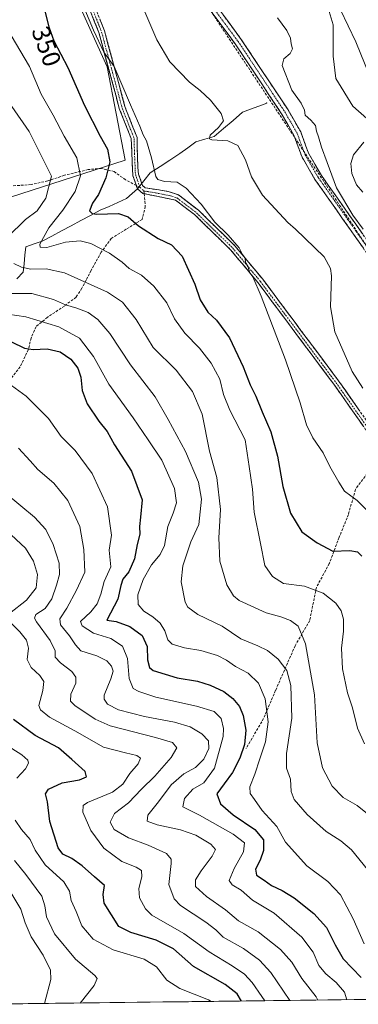
# Model space of a CAD drawing. Units: metres. Extents: x 584005 to 587475, y 4691925 to 4694280.
# Drawn here: x 585411 to 585544, y 4691942 to 4692328 of the extents above; entities that cross this region are included whole.
import ezdxf
from ezdxf.enums import TextEntityAlignment as Align

# ---------------------------------------------------------------- set-up
doc = ezdxf.new("R2010")
doc.units = ezdxf.units.M
doc.header["$MEASUREMENT"] = 0
doc.linetypes.add('TRAZO_Y_PUNTO', pattern=[1, 0.5, -0.25, 0, -0.25])
doc.linetypes.add('TRAZOSX2', pattern=[1.5, 1, -0.5])
for name, color, linetype, lineweight in [('Arbolado forestal CxS', 92, 'Continuous', 0), ('Camino', 19, 'TRAZOSX2', 0), ('Camino Cxs', 19, 'Continuous', 0), ('Camino eje', 19, 'TRAZO_Y_PUNTO', 0), ('Conducción de hidrocarburos lineal', 6, 'TRAZOSX2', 0), ('Corriente natural lineal', 142, 'Continuous', 13), ('Cultivos herbáceos CxS', 92, 'Continuous', 0), ('Curva de nivel maestra', 36, 'Continuous', 30), ('Curva de nivel normal', 36, 'Continuous', 0), ('Layer 0', 7, 'Continuous', 0), ('Matorral CxS', 135, 'Continuous', 0), ('Municipio CxS', 142, 'Continuous', 0), ('Rótulo de curva de nivel directora', 19, 'Continuous', 0), ('Senda', 19, 'TRAZOSX2', 0)]:
    doc.layers.add(name, color=color, linetype=linetype, lineweight=lineweight)
doc.styles.add('Arial', font='txt', dxfattribs={"height": 0.2})

# ---------------------------------------------------------------- blocks, each defined once
blk = doc.blocks.new('*U153')
at = {"layer": 'Matorral CxS', "color": 135, "linetype": 'Continuous', "lineweight": 0}
for points in [[(585532.4853, 4692331.0661, 331.009), (585534.0291, 4692325.9197, 331.026), (585534.0289, 4692313.5685, 331.5979), (585535.0579, 4692304.8199, 331.9955), (585541.7481, 4692294.0127, 331.8071), (585550.4967, 4692286.2931, 329.3757), (585559.2455, 4692283.7199, 328.8865), (585566.9975, 4692283.7199, 328.8737), (585568.0585, 4692282.1043, 328.9066), (585600.3459, 4692242.1503, 326.7599), (585612.2889, 4692229.5717, 325.4769), (585576.2995, 4692200.5861, 334.7473), (585583.3523, 4692172.4463, 336.18), (585608.2645, 4692129.8453, 337.9796), (585645.8377, 4692070.1973, 339.6876), (585661.5215, 4692045.7855, 340.1662), (585663.2201, 4692026.2337, 340.9267), (585659.8219, 4692006.6829, 341.9143), (585643.4585, 4691978.7193, 344.0539), (585631.4403, 4691952.0185, 346.7703), (585638.6977, 4691944.7841, 346.466), (585393.0012, 4691941.7695, 418.8789)], [(585207.8673, 4692312.1111, 412.7202), (585267.2701, 4692284.6569, 409.1398), (585267.2697, 4692272.7561, 412.3447), (585288.6267, 4692250.6299, 412.3095), (585296.8767, 4692253.8209, 409.7655), (585302.6063, 4692245.5729, 408.7608), (585316.6191, 4692221.4569, 402.8205), (585353.4311, 4692232.9545, 385.2112), (585407.4685, 4692258.3037, 363.289), (585452.5015, 4692272.7545, 346.8581), (585445.3781, 4692309.3401, 345.253), (585431.2603, 4692340.7601, 345.063)]]:
    blk.add_polyline3d(points, dxfattribs=at)
blk = doc.blocks.new('*U208')
at = {"layer": 'Curva de nivel normal', "color": 36, "linetype": 'Continuous', "lineweight": 0}
blk.add_polyline3d([(585405.03, 4692186.52, 380), (585413.62, 4692180.19, 380), (585422.41, 4692171.47, 380), (585427.39, 4692164.45, 380), (585432.9, 4692158.92, 380), (585439.52, 4692149.89, 380), (585445.52, 4692136.83, 380), (585447.07, 4692125.77, 380), (585446.22, 4692119.86, 380), (585446.83, 4692113.31, 380), (585444.18, 4692107.57, 380), (585442.93, 4692102.67, 380), (585441.43, 4692098.87, 380), (585439, 4692095.73, 380), (585434.98, 4692091.83, 380), (585435.59, 4692090.19, 380), (585440.04, 4692087.28, 380), (585446.86, 4692085.21, 380), (585451.38, 4692082.28, 380), (585453.34, 4692077.44, 380), (585454.01, 4692069.55, 380), (585455.52, 4692065.6, 380), (585457.81, 4692064.46, 380), (585464.47, 4692062.16, 380), (585480.46, 4692058.75, 380), (585487.36, 4692056.54, 380), (585490.04, 4692053.8, 380), (585491.06, 4692049.92, 380), (585490.92, 4692046.77, 380), (585487.48, 4692034.41, 380), (585483.35, 4692028.65, 380), (585479.03, 4692026.08, 380), (585475.71, 4692022.51, 380), (585475.07, 4692019.2, 380), (585481.55, 4692015.89, 380), (585494.81, 4692008.52, 380), (585499.18, 4692005.11, 380), (585498.81, 4692001.59, 380), (585495.12, 4691995, 380), (585493.26, 4691990.38, 380), (585494.35, 4691988.65, 380), (585497.97, 4691986.58, 380), (585502.34, 4691982.56, 380), (585510.83, 4691977.5, 380), (585521.7, 4691968.09, 380), (585526.14, 4691962.17, 380), (585528.41, 4691957.01, 380), (585531.16, 4691953.68, 380), (585535.19, 4691950.26, 380), (585538.5, 4691946.48, 380), (585539.32, 4691943.56, 380)], dxfattribs=at)
blk = doc.blocks.new('*U216')
at = {"layer": 'Curva de nivel normal', "color": 36, "linetype": 'Continuous', "lineweight": 0}
for points in [[(585405.89, 4692127.58, 395), (585413.31, 4692120.7, 395), (585416.46, 4692115.52, 395), (585418.04, 4692110.38, 395), (585417.5, 4692105.1, 395), (585413.7, 4692100.19, 395), (585407.16, 4692095.01, 395)], [(585407.4, 4692091.59, 395), (585411.13, 4692087.82, 395), (585413.73, 4692084.57, 395), (585414.59, 4692081.47, 395), (585414, 4692076.96, 395), (585415.6, 4692073.88, 395), (585419.01, 4692070.72, 395), (585420.55, 4692068.3, 395), (585420.13, 4692064.87, 395), (585418.62, 4692058.91, 395), (585419.21, 4692057.26, 395), (585422.78, 4692054.41, 395), (585432.75, 4692049.04, 395), (585443.97, 4692042.59, 395), (585452.64, 4692040.39, 395), (585457.02, 4692039.39, 395), (585458.41, 4692038.26, 395), (585457.56, 4692036.11, 395), (585454.25, 4692032.32, 395), (585451.56, 4692028.12, 395), (585447.46, 4692024.96, 395), (585437.71, 4692020.89, 395), (585436.04, 4692019.78, 395), (585435.84, 4692017.15, 395), (585438.96, 4692009.99, 395), (585444.03, 4692003.04, 395), (585451.15, 4691997.72, 395), (585456.73, 4691995.59, 395), (585458.81, 4691994.28, 395), (585459.02, 4691991.74, 395), (585457.87, 4691987.17, 395), (585458.11, 4691983.52, 395), (585460.4, 4691979.18, 395), (585462.96, 4691976.68, 395), (585475.51, 4691969.59, 395), (585485.37, 4691962.33, 395), (585494.4, 4691956.84, 395), (585499.24, 4691953.58, 395), (585502.27, 4691950.32, 395), (585505.97, 4691944.87, 395), (585507.26, 4691943.17, 395)]]:
    blk.add_polyline3d(points, dxfattribs=at)
blk = doc.blocks.new('*U218')
at = {"layer": 'Curva de nivel normal', "color": 36, "linetype": 'Continuous', "lineweight": 0}
blk.add_polyline3d([(585512.19, 4692328.58, 335), (585515.82, 4692323.69, 335), (585517.31, 4692320.6, 335), (585517.59, 4692318.39, 335), (585518.11, 4692316.47, 335), (585517.09, 4692314.63, 335), (585514.6, 4692312.49, 335), (585513.96, 4692309.88, 335), (585517.73, 4692300.21, 335), (585521.44, 4692295.11, 335), (585522.7, 4692292.44, 335), (585523, 4692290.46, 335), (585525.3, 4692288.52, 335), (585527.09, 4692286.4, 335), (585527.4, 4692284.22, 335), (585528.23, 4692281.98, 335), (585529.38, 4692277.87, 335), (585531.68, 4692271.83, 335), (585535.28, 4692261.99, 335), (585541.72, 4692251.2, 335), (585545.73, 4692245.69, 335)], dxfattribs=at)

msp = doc.modelspace()

# ---------------------------------------------------------------- linework, layer by layer
at = {"layer": 'Arbolado forestal CxS', "color": 92, "linetype": 'Continuous', "lineweight": 0}
for points in [[(585431.26, 4692340.76, 345.06), (585445.38, 4692309.34, 345.25), (585452.5, 4692272.75, 346.86), (585407.47, 4692258.3, 363.29), (585353.43, 4692232.95, 385.21), (585316.62, 4692221.46, 402.82), (585302.61, 4692245.57, 408.76), (585296.88, 4692253.82, 409.77), (585288.63, 4692250.63, 412.31), (585267.27, 4692272.76, 412.34), (585267.27, 4692284.66, 409.14), (585207.87, 4692312.11, 412.72)], [(585207.87, 4692312.11, 412.72), (585267.27, 4692284.66, 409.14), (585267.27, 4692272.76, 412.34), (585288.63, 4692250.63, 412.31), (585296.88, 4692253.82, 409.77), (585302.61, 4692245.57, 408.76), (585316.62, 4692221.46, 402.82), (585353.43, 4692232.95, 385.21), (585407.47, 4692258.3, 363.29), (585452.5, 4692272.75, 346.86), (585445.38, 4692309.34, 345.25), (585431.26, 4692340.76, 345.06)]]:
    msp.add_polyline3d(points, dxfattribs=at)
at = {"layer": 'Camino', "color": 19, "linetype": 'TRAZOSX2', "lineweight": 0}
for points in [[(585574.39, 4692199.34), (585556.69, 4692222.85), (585526.86, 4692265.25), (585521.66, 4692274.24), (585518.58, 4692282.61), (585513.78, 4692290.98), (585495.56, 4692318.46), (585481.89, 4692336.9), (585470.9, 4692354.6), (585467.95, 4692359.8), (585465.12, 4692363.57), (585461.36, 4692368.74), (585457.03, 4692373.08), (585452.96, 4692376.51), (585449.49, 4692379.16), (585447.32, 4692382.34), (585448.35, 4692383.04)], [(585448.35, 4692383.04), (585449.38, 4692383.75), (585451.33, 4692380.9), (585454.53, 4692378.46), (585458.72, 4692374.92), (585463.27, 4692370.37), (585467.13, 4692365.05), (585470.02, 4692361.21), (585473.41, 4692356.16), (585484.34, 4692338.56), (585497.98, 4692320.16), (585516.3, 4692292.53), (585521.27, 4692283.86), (585524.35, 4692275.5), (585529.36, 4692266.85), (585559.08, 4692224.59), (585575.27, 4692203.32)], [(585456.83, 4692262.85), (585455.45, 4692266.76), (585454.8, 4692281.27), (585450.16, 4692293.1), (585442.11, 4692322.86), (585433.32, 4692345.25), (585417.95, 4692364.77), (585419.16, 4692372.12)], [(585435.33, 4692346.4), (585444.3, 4692323.58), (585452.34, 4692293.83), (585457.09, 4692281.73), (585457.41, 4692269.88), (585457.71, 4692267.28), (585459.25, 4692262.91), (585460.34, 4692261.94), (585469.3, 4692260.57), (585473.32, 4692259.17), (585481.18, 4692253.18), (585495.45, 4692239.25), (585506.4, 4692226.08), (585536.1, 4692186.3), (585550.1, 4692166.37), (585551.62, 4692165.7), (585553.29, 4692166.09), (585556.28, 4692169.36), (585562.35, 4692177.13), (585569.59, 4692189.73), (585573.88, 4692193.27)], [(585459.92, 4692259.65), (585459.32, 4692259.77), (585457.28, 4692261.58), (585456.83, 4692262.85)], [(585551.4, 4692163.29), (585548.59, 4692164.52), (585534.24, 4692184.95), (585504.59, 4692224.66), (585493.76, 4692237.68), (585479.67, 4692251.44), (585472.22, 4692257.12), (585459.92, 4692259.65)]]:
    msp.add_lwpolyline(points, dxfattribs=at)
at = {"layer": 'Camino Cxs', "color": 19, "linetype": 'Continuous', "lineweight": 0}
for points in [[(585545.72, 4692168.61, 341.17), (585542.85, 4692172.69, 341.23), (585539.98, 4692176.78, 341.3), (585537.11, 4692180.86, 341.3), (585534.24, 4692184.95, 341.36), (585531.28, 4692188.92, 341.38), (585528.31, 4692192.89, 341.66), (585525.35, 4692196.86, 342.13), (585522.38, 4692200.83, 342.48), (585519.42, 4692204.81, 343), (585516.45, 4692208.78, 343.17), (585513.49, 4692212.75, 343.73), (585510.52, 4692216.72, 344.13), (585507.56, 4692220.69, 344.47), (585504.59, 4692224.66, 344.83), (585501.88, 4692227.92, 344.96), (585499.18, 4692231.17, 345.16), (585496.47, 4692234.43, 345.12), (585493.76, 4692237.68, 345.28), (585490.24, 4692241.12, 345.4), (585486.72, 4692244.56, 345.27), (585483.19, 4692248, 345.5), (585479.67, 4692251.44, 345.7), (585475.95, 4692254.28, 345.73), (585472.22, 4692257.12, 345.95), (585467.92, 4692258, 346.01), (585463.62, 4692258.89, 345.93), (585459.32, 4692259.77, 346.16), (585457.28, 4692261.58, 346.28), (585456.37, 4692264.17, 346.32), (585455.45, 4692266.76, 346.65), (585455.23, 4692271.6, 347), (585455.02, 4692276.43, 347), (585454.8, 4692281.27, 346.5), (585453.25, 4692285.21, 346.26), (585451.71, 4692289.16, 346.27), (585450.16, 4692293.1, 346.45), (585449.01, 4692297.35, 346.46), (585447.86, 4692301.6, 345.87), (585446.71, 4692305.85, 345.41), (585445.56, 4692310.11, 345.42), (585444.41, 4692314.36, 345.29), (585443.26, 4692318.61, 344.9), (585442.11, 4692322.86, 344.55), (585440.35, 4692327.34, 344.62), (585438.59, 4692331.82, 344.47)], [(585545.84, 4692238.27, 335.5), (585543.13, 4692242.12, 335.62), (585540.42, 4692245.98, 335.69), (585537.71, 4692249.83, 335.79), (585535, 4692253.69, 335.75), (585532.28, 4692257.54, 335.58), (585529.57, 4692261.4, 335.73), (585526.86, 4692265.25, 335.76), (585525.13, 4692268.25, 335.8), (585523.39, 4692271.24, 335.82), (585521.66, 4692274.24, 335.72), (585520.12, 4692278.43, 335.82), (585518.58, 4692282.61, 335.86), (585516.18, 4692286.8, 335.97), (585513.78, 4692290.98, 336.07), (585511.18, 4692294.91, 336.18), (585508.57, 4692298.83, 336.38), (585505.97, 4692302.76, 336.47), (585503.37, 4692306.68, 336.46), (585500.77, 4692310.61, 336.42), (585498.16, 4692314.53, 336.36), (585495.56, 4692318.46, 336.19), (585492.83, 4692322.15, 336.15), (585490.09, 4692325.84, 336.09), (585487.36, 4692329.52, 336.1)], [(585489.8, 4692331.2, 335.75), (585492.52, 4692327.52, 335.73), (585495.25, 4692323.84, 335.78), (585497.98, 4692320.16, 335.85), (585500.6, 4692316.21, 335.93), (585503.21, 4692312.27, 336.03), (585505.83, 4692308.32, 336.06), (585508.45, 4692304.37, 336.02), (585511.07, 4692300.42, 335.93), (585513.68, 4692296.48, 335.74), (585516.3, 4692292.53, 335.73), (585518.79, 4692288.2, 335.61), (585521.27, 4692283.86, 335.58), (585522.81, 4692279.68, 335.54), (585524.35, 4692275.5, 335.5), (585526.86, 4692271.18, 335.41), (585529.36, 4692266.85, 335.37), (585532.06, 4692263.01, 335.09), (585534.76, 4692259.17, 334.94), (585537.47, 4692255.32, 334.87), (585540.17, 4692251.48, 334.71), (585542.87, 4692247.64, 334.88), (585545.57, 4692243.8, 334.99)], [(585442.51, 4692328.14, 344.09), (585444.3, 4692323.58, 344.17), (585445.45, 4692319.33, 344.63), (585446.6, 4692315.08, 344.81), (585447.75, 4692310.83, 344.79), (585448.89, 4692306.58, 344.84), (585450.04, 4692302.33, 345.12), (585451.19, 4692298.08, 345.79), (585452.34, 4692293.83, 345.82), (585453.92, 4692289.8, 345.54), (585455.51, 4692285.76, 345.63), (585457.09, 4692281.73, 345.9), (585457.2, 4692277.78, 346.34), (585457.3, 4692273.83, 346.44), (585457.41, 4692269.88, 346.33), (585457.71, 4692267.28, 346.19), (585459.25, 4692262.91, 345.89), (585460.34, 4692261.94, 345.82), (585464.82, 4692261.26, 345.56), (585469.3, 4692260.57, 345.53), (585473.32, 4692259.17, 345.56), (585477.25, 4692256.18, 345.45), (585481.18, 4692253.18, 345.45), (585484.75, 4692249.7, 345.07), (585488.32, 4692246.22, 344.92), (585491.88, 4692242.73, 345.1), (585495.45, 4692239.25, 344.91), (585498.19, 4692235.96, 344.82), (585500.93, 4692232.67, 344.81), (585503.66, 4692229.37, 344.62), (585506.4, 4692226.08, 344.42), (585509.37, 4692222.1, 344.14), (585512.34, 4692218.12, 343.86), (585515.31, 4692214.15, 343.51), (585518.28, 4692210.17, 342.97), (585521.25, 4692206.19, 342.6), (585524.22, 4692202.21, 342.04), (585527.19, 4692198.23, 341.76), (585530.16, 4692194.26, 341.39), (585533.13, 4692190.28, 341.11), (585536.1, 4692186.3, 340.97), (585538.9, 4692182.31, 340.92), (585541.7, 4692178.33, 340.95), (585544.5, 4692174.34, 340.95)]]:
    msp.add_polyline3d(points, dxfattribs=at)
at = {"layer": 'Camino eje', "color": 19, "linetype": 'TRAZO_Y_PUNTO', "lineweight": 0}
for points in [[(585448.35, 4692383.04), (585450.41, 4692380.03), (585453.75, 4692377.49), (585457.87, 4692374), (585462.32, 4692369.55), (585466.13, 4692364.31), (585468.99, 4692360.5), (585472.16, 4692355.38), (585483.12, 4692337.73), (585496.77, 4692319.31), (585515.04, 4692291.76), (585519.93, 4692283.24), (585523.01, 4692274.87), (585525.61, 4692270.38), (585528.11, 4692266.05), (585543.03, 4692244.85), (585557.89, 4692223.72), (585574.81, 4692201.24)], [(585420.34, 4692372.09), (585419.17, 4692364.93), (585426.85, 4692355.17), (585434.33, 4692345.67), (585438.81, 4692334.26), (585443.21, 4692323.06), (585447.23, 4692308.19), (585451.25, 4692293.31), (585455.95, 4692281.34), (585456.11, 4692275.42), (585456.43, 4692268.16), (585456.58, 4692266.86), (585458.27, 4692262.09)], [(585458.27, 4692262.09), (585459.83, 4692260.7)], [(585459.83, 4692260.7), (585464.31, 4692260.01), (585470.76, 4692258.69), (585472.77, 4692257.99), (585480.43, 4692252.15), (585487.56, 4692245.19), (585494.61, 4692238.31), (585505.5, 4692225.21), (585535.17, 4692185.47), (585549.35, 4692165.29), (585550.11, 4692164.95), (585551.42, 4692164.37)]]:
    msp.add_lwpolyline(points, dxfattribs=at)
at = {"layer": 'Conducción de hidrocarburos lineal', "color": 6, "linetype": 'TRAZOSX2', "lineweight": 0}
msp.add_polyline3d([(584934.05, 4692808.57, 347.48), (585053.04, 4692755.32, 346.18), (585189.86, 4692637.14, 349.84), (585379.35, 4692484.04, 335.17), (585483.33, 4692335.33, 336.04), (585613.77, 4692138.64, 336.68), (585723.66, 4691980.61, 338.41), (585746.39, 4691946.11, 337.31)], dxfattribs=at)
at = {"layer": 'Corriente natural lineal', "color": 142, "linetype": 'Continuous', "lineweight": 13}
for points in [[(585413.5, 4692238.88, 355.63), (585416.73, 4692239.96, 355.37), (585419.95, 4692241.03, 354.72), (585423.74, 4692243.05, 353.56), (585427.53, 4692245.07, 352.44), (585431.32, 4692247.09, 351.71), (585435.1, 4692249.11, 351.1), (585438.89, 4692251.13, 350.62), (585442.68, 4692253.15, 349.08), (585446.13, 4692254.69, 348.55), (585449.57, 4692256.24, 348.22), (585453.02, 4692257.78, 347.28), (585455.15, 4692259.68, 346.66), (585457.28, 4692261.58, 346.28), (585459.76, 4692264.68, 345.76), (585462.25, 4692267.78, 345.23), (585466.13, 4692270.32, 344.4), (585470.01, 4692272.86, 343.66), (585473.89, 4692275.4, 342.89), (585477.01, 4692277.67, 342.35), (585480.13, 4692279.95, 341.54), (585483.73, 4692281.01, 340.6), (585487.33, 4692282.07, 339.57), (585491.03, 4692285.24, 339.2), (585494.74, 4692288.42, 338.95), (585498.44, 4692291.59, 338.43), (585501.62, 4692292.79, 337.96), (585504.79, 4692293.99, 337.37), (585507.97, 4692295.19, 336.73)], [(585409.99, 4692226.32, 362.14), (585412.45, 4692228.86, 360.73), (585412.8, 4692232.2, 359.26), (585413.15, 4692235.54, 357.39), (585413.5, 4692238.88, 355.63)]]:
    msp.add_polyline3d(points, dxfattribs=at)
at = {"layer": 'Cultivos herbáceos CxS', "color": 92, "linetype": 'Continuous', "lineweight": 0}
for points in [[(585550.5, 4692286.29, 329.38), (585541.75, 4692294.01, 331.81), (585535.06, 4692304.82, 332), (585534.03, 4692313.57, 331.6), (585534.03, 4692325.92, 331.03), (585532.49, 4692331.07, 331.01)], [(585532.49, 4692331.07, 331.01), (585534.03, 4692325.92, 331.03), (585534.03, 4692313.57, 331.6), (585535.06, 4692304.82, 332), (585541.75, 4692294.01, 331.81), (585550.5, 4692286.29, 329.38), (585559.25, 4692283.72, 328.89), (585567, 4692283.72, 328.87), (585568.06, 4692282.1, 328.91), (585600.35, 4692242.15, 326.76), (585612.29, 4692229.57, 325.48), (585576.3, 4692200.59, 334.75), (585583.35, 4692172.45, 336.18), (585608.26, 4692129.85, 337.98), (585645.84, 4692070.2, 339.69), (585661.52, 4692045.79, 340.17), (585663.22, 4692026.23, 340.93), (585659.82, 4692006.68, 341.91), (585643.46, 4691978.72, 344.05), (585631.44, 4691952.02, 346.77), (585638.7, 4691944.78, 346.47)]]:
    msp.add_polyline3d(points, dxfattribs=at)
at = {"layer": 'Curva de nivel maestra', "color": 36, "linetype": 'Continuous', "lineweight": 30}
for points in [[(585421, 4692331.27, 350), (585422.56, 4692325.03, 350), (585424.54, 4692319.63, 350), (585429.93, 4692309.11, 350), (585436.53, 4692294.25, 350), (585442.7, 4692282.2, 350), (585445.56, 4692277.15, 350), (585446.41, 4692272.14, 350), (585444.83, 4692265.85, 350), (585441.95, 4692259.35, 350), (585439.63, 4692256, 350), (585438.53, 4692252.9, 350), (585439.55, 4692251.83, 350), (585441.24, 4692251.68, 350), (585449.81, 4692251.86, 350), (585453.67, 4692250.63, 350), (585457.71, 4692247.09, 350), (585465.41, 4692242.03, 350), (585470.64, 4692239.6, 350), (585474.74, 4692235.15, 350), (585479.79, 4692224.2, 350), (585481.87, 4692218.02, 350), (585484.89, 4692213.15, 350), (585488.29, 4692210.03, 350), (585493.36, 4692203.16, 350), (585498.71, 4692191.72, 350), (585501.42, 4692184.72, 350), (585503.72, 4692180.29, 350), (585506.14, 4692174.16, 350), (585509.55, 4692166.25, 350), (585512.2, 4692156.69, 350), (585514.21, 4692144.84, 350), (585517.22, 4692134.43, 350), (585521.75, 4692127.05, 350), (585527.77, 4692122.73, 350), (585533.89, 4692119.46, 350), (585540.48, 4692119.71, 350), (585543.48, 4692119.24, 350), (585545.23, 4692117.45, 350)], [(585407.86, 4692201.51, 375), (585413.01, 4692199.14, 375), (585416.32, 4692198.59, 375), (585421.9, 4692198.85, 375), (585426.97, 4692197.65, 375), (585431.18, 4692194.7, 375), (585433.87, 4692191.22, 375), (585435.02, 4692187.65, 375), (585435.54, 4692182.5, 375), (585437.56, 4692177.19, 375), (585442.15, 4692170.44, 375), (585445.34, 4692166.36, 375), (585448.28, 4692161.22, 375), (585454.9, 4692150.85, 375), (585459.15, 4692139.54, 375), (585458.51, 4692132.85, 375), (585458.09, 4692129.09, 375), (585458.17, 4692126.18, 375), (585457.14, 4692122.11, 375), (585456.1, 4692116.52, 375), (585453.91, 4692111.43, 375), (585451.53, 4692108.52, 375), (585450.75, 4692106.03, 375), (585449.6, 4692100.64, 375), (585445.22, 4692092.44, 375), (585448.89, 4692091.95, 375), (585454.26, 4692089.87, 375), (585459.08, 4692086.34, 375), (585461.02, 4692082.11, 375), (585461.17, 4692076.8, 375), (585461.97, 4692073.91, 375), (585463.49, 4692072.69, 375), (585472.84, 4692069.81, 375), (585480.81, 4692068.51, 375), (585485.82, 4692066.92, 375), (585491.07, 4692064.48, 375), (585494.72, 4692061.68, 375), (585497.25, 4692058.54, 375), (585498.72, 4692055.02, 375), (585499.72, 4692049.22, 375), (585499.26, 4692043.68, 375), (585497.41, 4692038.31, 375), (585494.5, 4692032.72, 375), (585491.28, 4692028.18, 375), (585488.37, 4692024.27, 375), (585489.8, 4692020.42, 375), (585494.74, 4692016.03, 375), (585503.26, 4692010.28, 375), (585506.67, 4692006.21, 375), (585506.7, 4692002.04, 375), (585505.4, 4691998.35, 375), (585503.51, 4691994.78, 375), (585503.92, 4691992.45, 375), (585506.99, 4691990.42, 375), (585509.83, 4691988.34, 375), (585514.06, 4691986.43, 375), (585518.65, 4691983.53, 375), (585526.48, 4691977.38, 375), (585531.44, 4691971.9, 375), (585534.82, 4691965.13, 375), (585537.87, 4691959.58, 375), (585544.95, 4691952.3, 375)], [(585498.12, 4691943.06, 400), (585496.36, 4691945.88, 400), (585491.68, 4691949.56, 400), (585479.23, 4691956.63, 400), (585471.39, 4691963.55, 400), (585464.62, 4691966.96, 400), (585454.72, 4691969.96, 400), (585449.91, 4691972.28, 400), (585444.16, 4691981.47, 400), (585443.78, 4691984.78, 400), (585444.4, 4691988.37, 400), (585440.42, 4691991.74, 400), (585435.57, 4691996.06, 400), (585431.5, 4691999, 400), (585428.04, 4692000.7, 400), (585426.13, 4692003.15, 400), (585422.88, 4692013.44, 400), (585421.94, 4692021.11, 400), (585421.22, 4692024.35, 400), (585422.39, 4692026.17, 400), (585427.81, 4692028.61, 400), (585434.48, 4692029.8, 400), (585437.24, 4692030.92, 400), (585436.78, 4692033.09, 400), (585431.6, 4692037.8, 400), (585426.37, 4692042.41, 400), (585417.11, 4692047.12, 400), (585408.62, 4692053.44, 400)]]:
    msp.add_polyline3d(points, dxfattribs=at)
at = {"layer": 'Curva de nivel normal', "color": 36, "linetype": 'Continuous', "lineweight": 0}
for points in [[(585433.23, 4692340.08, 345), (585440.01, 4692323.76, 345), (585444.02, 4692315.2, 345), (585448.11, 4692309.51, 345), (585454.54, 4692294.5, 345), (585458.22, 4692286.18, 345), (585459.51, 4692282.8, 345), (585460.76, 4692280.38, 345), (585462.8, 4692273.76, 345), (585464.44, 4692266.4, 345), (585465.29, 4692265.2, 345), (585467.85, 4692264.47, 345), (585472.8, 4692264.16, 345), (585476.33, 4692261.88, 345), (585482.18, 4692255.53, 345), (585487.57, 4692248.53, 345), (585492.82, 4692243.44, 345), (585497.14, 4692238.44, 345), (585498.51, 4692235.8, 345), (585499.44, 4692234.4, 345), (585499.68, 4692232.64, 345), (585500.56, 4692231.18, 345), (585501.34, 4692228.63, 345), (585502.53, 4692227.08, 345), (585505.82, 4692219.45, 345), (585515.28, 4692194.49, 345), (585521.05, 4692177.65, 345), (585523.5, 4692169.02, 345), (585526.01, 4692163.94, 345), (585530.07, 4692158.03, 345), (585532.75, 4692152.71, 345), (585536.25, 4692146.55, 345), (585538.41, 4692143.03, 345), (585543.41, 4692139.37, 345), (585552.7, 4692129.95, 345)], [(585459.02, 4692333.69, 340), (585464.84, 4692320, 340), (585469.96, 4692311.31, 340), (585477.71, 4692303.34, 340), (585481.79, 4692300.08, 340), (585485.88, 4692296.27, 340), (585490.14, 4692291.11, 340), (585491.05, 4692288.19, 340), (585489.05, 4692285.64, 340), (585485.71, 4692282.67, 340), (585485.47, 4692281.22, 340), (585486.48, 4692280.79, 340), (585492.66, 4692280.35, 340), (585496.61, 4692278.57, 340), (585499.64, 4692272.92, 340), (585501.92, 4692266.33, 340), (585506.34, 4692259.03, 340), (585516.19, 4692248.32, 340), (585519.27, 4692245.7, 340), (585530.42, 4692234.92, 340), (585532.96, 4692230.34, 340), (585533.31, 4692227.43, 340), (585532.97, 4692215.33, 340), (585534.7, 4692205.52, 340), (585541.43, 4692189.94, 340), (585545.66, 4692183.36, 340)], [(585536.84, 4692331.8, 330), (585542.85, 4692319.26, 330), (585551.59, 4692297.59, 330)], [(585546.31, 4692043.9, 355), (585543.53, 4692050.09, 355), (585541.61, 4692058.07, 355), (585539.63, 4692063.95, 355), (585537.7, 4692073.35, 355), (585537.27, 4692081.42, 355), (585538, 4692088.12, 355), (585537.99, 4692092.82, 355), (585537.16, 4692096.12, 355), (585535.07, 4692099.03, 355), (585530.03, 4692102.99, 355), (585522.75, 4692105.71, 355), (585514.55, 4692106.84, 355), (585510.2, 4692109.49, 355), (585507.23, 4692113.86, 355), (585505.54, 4692122.5, 355), (585503, 4692134.8, 355), (585502.32, 4692143.74, 355), (585501.07, 4692152.63, 355), (585499.52, 4692163.11, 355), (585493.54, 4692174.77, 355), (585491.05, 4692180.88, 355), (585489.6, 4692186.98, 355), (585486.22, 4692193.18, 355), (585481.64, 4692199.03, 355), (585475.9, 4692204.91, 355), (585471.81, 4692210.57, 355), (585468.81, 4692216.8, 355), (585463.75, 4692223.34, 355), (585458.87, 4692227.73, 355), (585454.08, 4692230.37, 355), (585451.23, 4692232.85, 355), (585446.32, 4692236.28, 355), (585438.98, 4692240.08, 355), (585434.87, 4692241.18, 355), (585429.04, 4692240.65, 355), (585421.74, 4692238.5, 355), (585419.17, 4692238.74, 355), (585419.01, 4692239.82, 355), (585422.56, 4692246.23, 355), (585427.96, 4692253.18, 355), (585432.88, 4692260.53, 355), (585434.89, 4692266.66, 355), (585433.46, 4692273.66, 355), (585428.56, 4692282.24, 355), (585424.25, 4692290.4, 355), (585419.58, 4692298.7, 355), (585414.95, 4692309.58, 355), (585407.78, 4692321.69, 355)], [(585406.36, 4692242.55, 360), (585413.4, 4692249.47, 360), (585417.91, 4692252.98, 360), (585421.33, 4692257.95, 360), (585423.6, 4692266.56, 360), (585414.86, 4692284.08, 360), (585407.98, 4692293.91, 360)], [(585545.99, 4692279.86, 330), (585541.93, 4692274.92, 330), (585540.86, 4692271.51, 330), (585541.25, 4692267.54, 330), (585543.15, 4692263.11, 330), (585545.68, 4692260.28, 330)], [(585550.06, 4692014.36, 360), (585543.38, 4692019.67, 360), (585537.95, 4692022.91, 360), (585533.66, 4692027.29, 360), (585529.81, 4692034.44, 360), (585527.67, 4692044.29, 360), (585526.7, 4692063.07, 360), (585523.2, 4692083.11, 360), (585520.27, 4692090.11, 360), (585517.29, 4692092.34, 360), (585513.47, 4692093.7, 360), (585507.74, 4692095.27, 360), (585497.17, 4692100.13, 360), (585494.87, 4692101.94, 360), (585492.27, 4692106.23, 360), (585489.55, 4692115.58, 360), (585489.22, 4692124.69, 360), (585489.78, 4692135.79, 360), (585488.41, 4692148.38, 360), (585485.48, 4692158.7, 360), (585482.61, 4692173.22, 360), (585478.85, 4692182.05, 360), (585472.49, 4692190.44, 360), (585463.45, 4692199.29, 360), (585456.75, 4692210.36, 360), (585451.42, 4692217.11, 360), (585445.51, 4692220.99, 360), (585428.64, 4692228.6, 360), (585421.52, 4692230.13, 360), (585415.5, 4692230.12, 360), (585411.86, 4692230.83, 360), (585408.85, 4692232.3, 360)], [(585547.46, 4691994.6, 365), (585541.17, 4692002.3, 365), (585537.01, 4692005.94, 365), (585531.29, 4692009.52, 365), (585523.84, 4692016.23, 365), (585518.77, 4692022.1, 365), (585517.55, 4692025.19, 365), (585517.29, 4692030.1, 365), (585515.75, 4692034.34, 365), (585515.7, 4692040.13, 365), (585517.84, 4692054.03, 365), (585517.41, 4692066.77, 365), (585515.89, 4692072.61, 365), (585512.37, 4692077.18, 365), (585508.22, 4692080.51, 365), (585504.4, 4692082.36, 365), (585497.76, 4692085.06, 365), (585490.44, 4692090.06, 365), (585480.98, 4692094.62, 365), (585477.05, 4692097.52, 365), (585475.91, 4692099.49, 365), (585474.38, 4692107.44, 365), (585475.02, 4692113.77, 365), (585478.18, 4692123.11, 365), (585481.32, 4692129.96, 365), (585482.33, 4692139.91, 365), (585481.15, 4692146.59, 365), (585476.14, 4692158.52, 365), (585469.36, 4692171.15, 365), (585464.24, 4692179.94, 365), (585454.59, 4692192.48, 365), (585446.39, 4692204.8, 365), (585441.73, 4692210.32, 365), (585437.96, 4692213, 365), (585433.49, 4692214.76, 365), (585429.05, 4692216.01, 365), (585424.37, 4692218.2, 365), (585415.81, 4692220.55, 365), (585406.73, 4692220.46, 365)], [(585406.51, 4692212.43, 370), (585413.54, 4692211.35, 370), (585426.49, 4692207.41, 370), (585434.51, 4692203.01, 370), (585440.08, 4692195.86, 370), (585446.04, 4692184.99, 370), (585455.54, 4692171.74, 370), (585461.53, 4692163.08, 370), (585466.76, 4692155.18, 370), (585471.8, 4692144.11, 370), (585472.62, 4692138.44, 370), (585471.3, 4692134.36, 370), (585469.2, 4692129.1, 370), (585467.83, 4692121.69, 370), (585466.2, 4692118.11, 370), (585462.8, 4692114.11, 370), (585459.46, 4692108.35, 370), (585457.35, 4692102.4, 370), (585457.5, 4692098.59, 370), (585459.76, 4692095.97, 370), (585463.28, 4692093.69, 370), (585466.13, 4692091.2, 370), (585468.01, 4692088.19, 370), (585469.14, 4692084.66, 370), (585470.84, 4692082.95, 370), (585475.67, 4692081.56, 370), (585482.16, 4692080.58, 370), (585488.66, 4692078.51, 370), (585492.14, 4692076.74, 370), (585495.66, 4692074.28, 370), (585500.61, 4692071.57, 370), (585504.74, 4692067.7, 370), (585507.32, 4692061.62, 370), (585508.57, 4692052.49, 370), (585507.5, 4692044.64, 370), (585505.24, 4692038.07, 370), (585503.3, 4692031.98, 370), (585501.3, 4692027.01, 370), (585501.42, 4692024.44, 370), (585503.22, 4692022.07, 370), (585506.16, 4692017.83, 370), (585511.89, 4692011.52, 370), (585515.35, 4692005.31, 370), (585523.72, 4691996.02, 370), (585531.93, 4691989.9, 370), (585536.93, 4691984.67, 370), (585541.86, 4691975.24, 370), (585546.12, 4691965.42, 370)], [(585410.65, 4692159.88, 385), (585415.24, 4692154.95, 385), (585418.24, 4692151.48, 385), (585424.52, 4692146.08, 385), (585430.02, 4692139.38, 385), (585434.73, 4692129.19, 385), (585436.26, 4692120.15, 385), (585436.62, 4692111.19, 385), (585433.34, 4692104.13, 385), (585429.61, 4692097.11, 385), (585426.86, 4692092.91, 385), (585427.09, 4692090.58, 385), (585430.63, 4692086.3, 385), (585432.93, 4692082.7, 385), (585435.03, 4692080.44, 385), (585441.35, 4692078.44, 385), (585445.25, 4692076.43, 385), (585447.13, 4692074.34, 385), (585447.8, 4692072.42, 385), (585446.88, 4692069.37, 385), (585444.22, 4692062.96, 385), (585444.21, 4692061.39, 385), (585445.58, 4692059.42, 385), (585449.82, 4692057.26, 385), (585459.97, 4692054.63, 385), (585471.82, 4692052.46, 385), (585477.98, 4692050.61, 385), (585482.47, 4692047.87, 385), (585485.06, 4692045.08, 385), (585485.21, 4692042.07, 385), (585483.31, 4692037.88, 385), (585480.06, 4692034.63, 385), (585475.46, 4692032.09, 385), (585470.48, 4692027.84, 385), (585465.47, 4692021.23, 385), (585461.28, 4692015.98, 385), (585461.03, 4692013.64, 385), (585465, 4692012.14, 385), (585474.17, 4692010.2, 385), (585480.17, 4692008.07, 385), (585486.05, 4692004.58, 385), (585487.82, 4692002.47, 385), (585486.58, 4691999.9, 385), (585482.2, 4691994.11, 385), (585479.98, 4691990.56, 385), (585480.04, 4691987.97, 385), (585484.33, 4691984.09, 385), (585491.8, 4691978.79, 385), (585496.94, 4691974.55, 385), (585504.54, 4691970.2, 385), (585513.39, 4691963.26, 385), (585517.78, 4691958.23, 385), (585521.72, 4691951.91, 385), (585527.35, 4691944.76, 385), (585527.93, 4691943.43, 385)], [(585406.25, 4692141.63, 390), (585416.86, 4692132.86, 390), (585421.29, 4692127.96, 390), (585424.28, 4692122.02, 390), (585426.53, 4692114.78, 390), (585426.68, 4692110.36, 390), (585425.58, 4692106.11, 390), (585423.68, 4692100.84, 390), (585421.06, 4692097.04, 390), (585417.43, 4692094.63, 390), (585416.84, 4692093.18, 390), (585417.65, 4692091.74, 390), (585423.08, 4692084.41, 390), (585425.02, 4692080.44, 390), (585424.95, 4692077.93, 390), (585427.08, 4692075.65, 390), (585431.57, 4692072.31, 390), (585433.08, 4692070.11, 390), (585433.16, 4692067.71, 390), (585431.2, 4692063.44, 390), (585430.96, 4692060.71, 390), (585432.66, 4692058.99, 390), (585440.74, 4692053.61, 390), (585446.52, 4692050.93, 390), (585464.28, 4692046.46, 390), (585471.06, 4692044.39, 390), (585472.65, 4692042.29, 390), (585470.44, 4692038.51, 390), (585464.03, 4692031.29, 390), (585458.84, 4692026.11, 390), (585453.76, 4692020.77, 390), (585448.32, 4692016.56, 390), (585446.59, 4692013.25, 390), (585448.17, 4692010.29, 390), (585453.79, 4692007.03, 390), (585461.52, 4692004.22, 390), (585468.62, 4692000.92, 390), (585470.5, 4691998.71, 390), (585470.54, 4691997.02, 390), (585469.57, 4691988.75, 390), (585471.67, 4691983.16, 390), (585474.1, 4691980.54, 390), (585484.13, 4691973.92, 390), (585487.96, 4691970.93, 390), (585490.9, 4691968.05, 390), (585498.81, 4691963.59, 390), (585505.17, 4691959.14, 390), (585509.52, 4691954.21, 390), (585517.01, 4691943.29, 390)], [(585410.04, 4692030.44, 405), (585413.38, 4692034.11, 405), (585414.55, 4692036.27, 405), (585414.35, 4692037.51, 405), (585411.98, 4692039.56, 405), (585404.04, 4692044.52, 405)], [(585486.22, 4691942.91, 405), (585485.09, 4691943.55, 405), (585473.82, 4691947.96, 405), (585468.72, 4691951.28, 405), (585464.74, 4691956.44, 405), (585459.84, 4691959.48, 405), (585447.77, 4691963.19, 405), (585439.86, 4691967.35, 405), (585435.46, 4691972.56, 405), (585433.3, 4691978.12, 405), (585431.28, 4691982.45, 405), (585430.6, 4691986.18, 405), (585428.34, 4691989.77, 405), (585421.08, 4691996.48, 405), (585417.18, 4692002.19, 405), (585415.22, 4692006.44, 405), (585411.86, 4692010.38, 405), (585409.34, 4692013.96, 405)], [(585434.77, 4691942.28, 410), (585440.29, 4691949.12, 410), (585441.45, 4691951.93, 410), (585440.54, 4691953.12, 410), (585432.94, 4691959.43, 410), (585424.7, 4691969.36, 410), (585421.59, 4691976.1, 410), (585420.93, 4691980.45, 410), (585419.77, 4691984.15, 410), (585413.56, 4691992.7, 410), (585409.07, 4691998.17, 410)], [(585420.76, 4691942.11, 415), (585423.24, 4691951.55, 415), (585423.11, 4691955.13, 415), (585420.34, 4691961.04, 415), (585415.61, 4691968.18, 415), (585413.18, 4691973.78, 415), (585411.48, 4691979.02, 415), (585407.2, 4691986.24, 415)]]:
    msp.add_polyline3d(points, dxfattribs=at)
at = {"layer": 'Layer 0', "linetype": 'Continuous', "lineweight": 0}
msp.add_point((585507.97, 4692295.19, 336.73), dxfattribs=at)
at = {"layer": 'Matorral CxS', "color": 135, "linetype": 'Continuous', "lineweight": 0}
for points in [[(585207.87, 4692312.11, 412.72), (585267.27, 4692284.66, 409.14), (585267.27, 4692272.76, 412.34), (585288.63, 4692250.63, 412.31), (585296.88, 4692253.82, 409.77), (585302.61, 4692245.57, 408.76), (585316.62, 4692221.46, 402.82), (585353.43, 4692232.95, 385.21), (585407.47, 4692258.3, 363.29), (585452.5, 4692272.75, 346.86), (585445.38, 4692309.34, 345.25), (585431.26, 4692340.76, 345.06)], [(585532.49, 4692331.07, 331.01), (585534.03, 4692325.92, 331.03), (585534.03, 4692313.57, 331.6), (585535.06, 4692304.82, 332), (585541.75, 4692294.01, 331.81), (585550.5, 4692286.29, 329.38), (585559.25, 4692283.72, 328.89), (585567, 4692283.72, 328.87), (585568.06, 4692282.1, 328.91), (585600.35, 4692242.15, 326.76), (585612.29, 4692229.57, 325.48), (585576.3, 4692200.59, 334.75), (585583.35, 4692172.45, 336.18), (585608.26, 4692129.85, 337.98), (585645.84, 4692070.2, 339.69), (585661.52, 4692045.79, 340.17), (585663.22, 4692026.23, 340.93), (585659.82, 4692006.68, 341.91), (585643.46, 4691978.72, 344.05), (585631.44, 4691952.02, 346.77), (585638.7, 4691944.78, 346.47)], [(585638.7, 4691944.78, 346.47), (585393, 4691941.77, 418.88)]]:
    msp.add_polyline3d(points, dxfattribs=at)
at = {"layer": 'Municipio CxS', "color": 142, "linetype": 'Continuous', "lineweight": 0}
msp.add_polyline3d([(585547.18, 4691943.66, 375.85), (585542.18, 4691943.6, 378.44), (585537.19, 4691943.54, 380.76), (585532.2, 4691943.48, 383.12), (585527.2, 4691943.42, 385.3), (585522.21, 4691943.35, 387.4), (585517.22, 4691943.29, 389.59), (585512.22, 4691943.23, 391.89), (585507.23, 4691943.17, 394.29), (585502.24, 4691943.11, 397.13), (585497.24, 4691943.05, 400.03), (585492.25, 4691942.99, 402.56), (585487.26, 4691942.93, 404.22), (585482.26, 4691942.86, 405), (585477.27, 4691942.8, 405.53), (585472.28, 4691942.74, 406.12), (585467.28, 4691942.68, 406.68), (585462.29, 4691942.62, 406.56), (585457.3, 4691942.56, 406.15), (585452.3, 4691942.5, 405.99), (585447.31, 4691942.44, 405.97), (585442.32, 4691942.37, 406.65), (585437.32, 4691942.31, 408.36), (585432.33, 4691942.25, 410.67), (585427.34, 4691942.19, 412.52), (585422.34, 4691942.13, 414.07), (585417.35, 4691942.07, 415.32), (585412.36, 4691942.01, 416.41), (585407.36, 4691941.95, 417.33)], dxfattribs=at)
at = {"layer": 'Senda', "color": 19, "linetype": 'TRAZOSX2', "lineweight": 0}
for points in [[(585456.83, 4692262.85), (585452.57, 4692265.13), (585448.13, 4692268.31), (585443.21, 4692269.58), (585437.97, 4692269.1), (585428.6, 4692266.88), (585422.09, 4692264.65), (585415.58, 4692263.23), (585408.6, 4692262.75)], [(585458.27, 4692262.09), (585456.83, 4692262.85)], [(585459.92, 4692259.65), (585460.35, 4692254.65), (585459.08, 4692249.57), (585452.89, 4692245.76), (585447.02, 4692242.11), (585443.05, 4692236.71), (585439.08, 4692229.57), (585437.17, 4692225.76), (585435.43, 4692222.59), (585433.21, 4692219.09), (585428.6, 4692215.6), (585421.93, 4692211.16), (585417.49, 4692207.5), (585415.58, 4692203.06), (585414.47, 4692198.46), (585411.3, 4692191.79), (585407.01, 4692186.39), (585404.63, 4692180.36), (585401.93, 4692174.17), (585396.69, 4692161.15), (585391.14, 4692142.73), (585384.47, 4692127.18), (585382.25, 4692123.21)], [(585459.83, 4692260.7), (585459.92, 4692259.65)], [(585551.28, 4692157.31), (585550.06, 4692153.6), (585542.71, 4692143.69), (585540.02, 4692133.91), (585536.35, 4692124.91), (585532.49, 4692114.61), (585527.46, 4692105.33), (585524.79, 4692092.26), (585519.07, 4692082.38), (585511.44, 4692064.9), (585506.72, 4692053.86), (585499.92, 4692042.15)]]:
    msp.add_lwpolyline(points, dxfattribs=at)

# ---------------------------------------------------------------- block references
at = {"layer": 'Curva de nivel normal', "color": 36, "linetype": 'Continuous', "lineweight": 0}
for name in ['*U208', '*U216', '*U218']:
    msp.add_blockref(name, (0, 0), dxfattribs=at)
at = {"layer": 'Matorral CxS', "color": 135, "linetype": 'Continuous', "lineweight": 0}
msp.add_blockref('*U153', (0, 0), dxfattribs=at)

# ---------------------------------------------------------------- texts
at = {"layer": 'Rótulo de curva de nivel directora', "color": 19, "linetype": 'Continuous', "lineweight": 0, "style": 'Arial'}
msp.add_text('350', height=7, rotation=-69.8636, dxfattribs=at).set_placement((585421.6, 4692317.43), align=Align.MIDDLE_CENTER)

doc.saveas('drawing.dxf')
